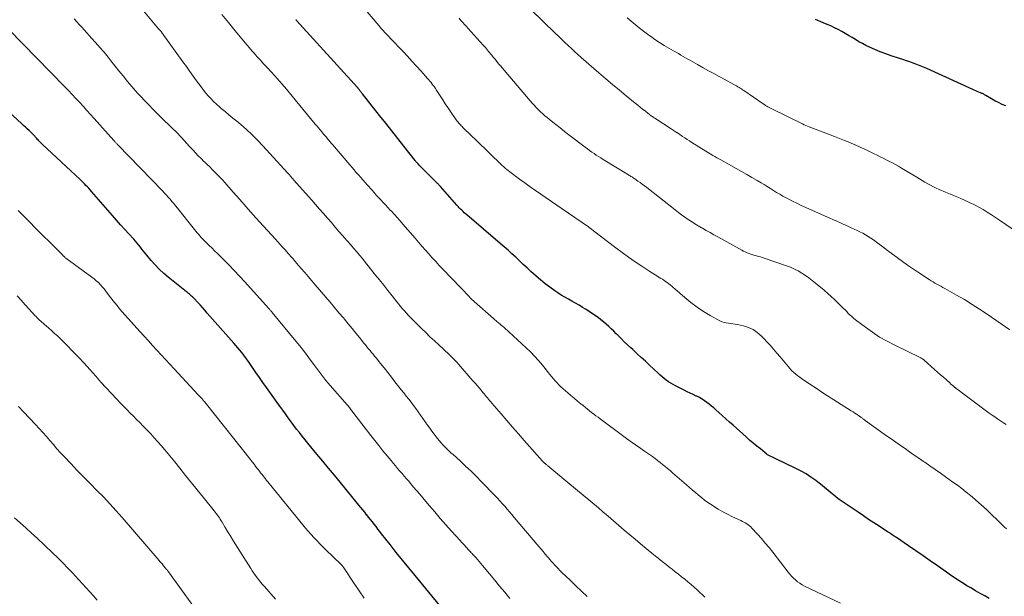
# Model space of a CAD drawing. Units: feet. Extents: x 2005000 to 2010000, y 510000 to 515000.
# Drawn here: x 2005536 to 2005744, y 510803 to 510925 of the extents above; entities that cross this region are included whole.
import ezdxf

# ---------------------------------------------------------------- set-up
doc = ezdxf.new("R2010")
doc.units = ezdxf.units.FT
doc.header["$LTSCALE"] = 100
doc.header["$MEASUREMENT"] = 0
doc.layers.add('CONTOUR INDEX', color=32, linetype='Continuous', lineweight=25)
doc.layers.add('CONTOUR INTERMEDIATE', color=40, linetype='Continuous', lineweight=15)

msp = doc.modelspace()

# ---------------------------------------------------------------- linework, layer by layer
at = {"layer": 'CONTOUR INDEX', "flags": 128}
for points, elevation in [([(2005740.34, 510802.96), (2005739.37, 510803.52), (2005738.4, 510804.07), (2005737.44, 510804.63), (2005736.47, 510805.2), (2005735.65, 510805.68), (2005735.1, 510806.01), (2005734.55, 510806.35), (2005734.01, 510806.69), (2005733.47, 510807.04), (2005732.94, 510807.4), (2005732.41, 510807.76), (2005731.88, 510808.13), (2005731.35, 510808.5), (2005729.41, 510809.87), (2005727.9, 510810.93), (2005726.4, 510811.98), (2005724.89, 510813.01), (2005723.37, 510814.05), (2005720.78, 510815.8), (2005720.55, 510815.96), (2005720.32, 510816.11), (2005720.1, 510816.27), (2005719.87, 510816.42), (2005719.64, 510816.57), (2005719.41, 510816.73), (2005719.18, 510816.88), (2005718.95, 510817.03), (2005717.18, 510818.18), (2005716.06, 510818.91), (2005714.95, 510819.64), (2005713.84, 510820.38), (2005712.74, 510821.13), (2005709.39, 510823.39), (2005708.76, 510823.84), (2005708.14, 510824.3), (2005707.53, 510824.79), (2005706.94, 510825.29), (2005706.35, 510825.8), (2005705.76, 510826.29), (2005705.16, 510826.78), (2005704.55, 510827.26), (2005703.82, 510827.82), (2005702.81, 510828.54), (2005701.78, 510829.21), (2005700.71, 510829.82), (2005699.61, 510830.38), (2005695.41, 510832.35), (2005695.12, 510832.49), (2005694.83, 510832.63), (2005694.54, 510832.78), (2005694.25, 510832.93), (2005693.97, 510833.09), (2005693.69, 510833.26), (2005693.42, 510833.44), (2005693.17, 510833.64), (2005692.15, 510834.46), (2005691.39, 510835.07), (2005690.64, 510835.7), (2005689.9, 510836.34), (2005689.17, 510836.98), (2005686.41, 510839.45), (2005685.65, 510840.13), (2005684.9, 510840.81), (2005684.15, 510841.49), (2005683.39, 510842.17), (2005682.81, 510842.7), (2005682.34, 510843.1), (2005681.87, 510843.5), (2005681.39, 510843.89), (2005680.9, 510844.27), (2005680.39, 510844.62), (2005679.88, 510844.95), (2005679.34, 510845.26), (2005678.79, 510845.54), (2005678.64, 510845.61), (2005678, 510845.91), (2005677.37, 510846.21), (2005676.74, 510846.52), (2005676.11, 510846.83), (2005674.28, 510847.73), (2005673.78, 510848), (2005673.29, 510848.28), (2005672.82, 510848.6), (2005672.36, 510848.94), (2005671.92, 510849.29), (2005671.48, 510849.66), (2005671.05, 510850.03), (2005670.63, 510850.42), (2005668.84, 510852.08), (2005667.95, 510852.91), (2005667.07, 510853.74), (2005666.17, 510854.56), (2005665.28, 510855.38), (2005664.92, 510855.72), (2005664.21, 510856.38), (2005663.51, 510857.04), (2005662.83, 510857.72), (2005662.14, 510858.4), (2005661.81, 510858.73), (2005661.3, 510859.25), (2005660.78, 510859.75), (2005660.25, 510860.25), (2005659.72, 510860.74), (2005659.17, 510861.22), (2005658.61, 510861.67), (2005658.03, 510862.1), (2005657.44, 510862.52), (2005655.48, 510863.81), (2005654.75, 510864.27), (2005654.01, 510864.72), (2005653.26, 510865.15), (2005652.5, 510865.56), (2005651.74, 510865.98), (2005650.99, 510866.41), (2005650.26, 510866.86), (2005649.53, 510867.33), (2005648.88, 510867.77), (2005647.85, 510868.49), (2005646.85, 510869.24), (2005645.88, 510870.03), (2005644.93, 510870.86), (2005643.86, 510871.84), (2005643.06, 510872.58), (2005642.26, 510873.32), (2005641.46, 510874.06), (2005640.67, 510874.81), (2005639.87, 510875.56), (2005639.07, 510876.29), (2005638.25, 510877.01), (2005637.42, 510877.73), (2005630.39, 510883.72), (2005630.11, 510883.96), (2005629.84, 510884.2), (2005629.57, 510884.45), (2005629.3, 510884.7), (2005629.04, 510884.95), (2005628.78, 510885.21), (2005628.53, 510885.48), (2005628.29, 510885.75), (2005624.81, 510889.7), (2005624.74, 510889.78), (2005624.67, 510889.86), (2005624.6, 510889.93), (2005624.53, 510890.01), (2005624.45, 510890.09), (2005624.38, 510890.16), (2005624.31, 510890.24), (2005624.23, 510890.31), (2005624.16, 510890.38), (2005624.05, 510890.48), (2005623.95, 510890.59), (2005623.84, 510890.7), (2005623.73, 510890.8), (2005621.24, 510893.29), (2005621.03, 510893.51), (2005620.82, 510893.72), (2005620.61, 510893.94), (2005620.4, 510894.15), (2005620.17, 510894.39), (2005620.08, 510894.49), (2005619.99, 510894.59), (2005619.9, 510894.69), (2005619.81, 510894.79), (2005619.72, 510894.89), (2005619.64, 510894.99), (2005619.55, 510895.09), (2005619.47, 510895.2), (2005617.1, 510898.21), (2005615.83, 510899.83), (2005614.56, 510901.44), (2005613.29, 510903.05), (2005612.01, 510904.66), (2005608.41, 510909.23), (2005608.3, 510909.38), (2005608.18, 510909.52), (2005608.07, 510909.67), (2005607.95, 510909.81), (2005607.85, 510909.95), (2005607.79, 510910.03), (2005607.72, 510910.1), (2005607.66, 510910.18), (2005607.6, 510910.26), (2005607.53, 510910.34), (2005607.47, 510910.41), (2005607.4, 510910.49), (2005607.33, 510910.56), (2005594.54, 510924.66), (2005594.45, 510924.76), (2005594.35, 510924.87)], 900), ([(2005743.79, 510906.66), (2005743.02, 510907), (2005742.26, 510907.36), (2005741.52, 510907.76), (2005740.78, 510908.18), (2005739.6, 510908.89), (2005739.47, 510908.97), (2005739.34, 510909.04), (2005739.2, 510909.12), (2005739.07, 510909.19), (2005738.93, 510909.26), (2005738.8, 510909.32), (2005738.66, 510909.39), (2005738.51, 510909.45), (2005738.15, 510909.6), (2005737.82, 510909.73), (2005737.5, 510909.87), (2005737.17, 510910.01), (2005736.85, 510910.16), (2005727.18, 510914.53), (2005726.48, 510914.84), (2005725.77, 510915.14), (2005725.06, 510915.41), (2005724.34, 510915.68), (2005723.61, 510915.93), (2005722.89, 510916.18), (2005722.16, 510916.42), (2005721.43, 510916.66), (2005719.72, 510917.2), (2005718.55, 510917.61), (2005717.39, 510918.05), (2005716.25, 510918.54), (2005715.12, 510919.06), (2005714.39, 510919.41), (2005713.64, 510919.79), (2005712.9, 510920.19), (2005712.18, 510920.62), (2005711.46, 510921.06), (2005710.74, 510921.5), (2005710.02, 510921.93), (2005709.29, 510922.34), (2005708.54, 510922.74), (2005708.52, 510922.75), (2005707.75, 510923.13), (2005706.97, 510923.5), (2005706.19, 510923.84), (2005705.4, 510924.17), (2005703.74, 510924.84)], 920), ([(2005624.59, 510801.59), (2005619.46, 510807.83), (2005618.14, 510809.44), (2005616.83, 510811.06), (2005615.53, 510812.69), (2005614.23, 510814.33), (2005612.44, 510816.6), (2005612.05, 510817.11), (2005611.66, 510817.61), (2005611.27, 510818.11), (2005610.87, 510818.61), (2005610.48, 510819.11), (2005610.09, 510819.61), (2005609.69, 510820.11), (2005609.3, 510820.61), (2005609.28, 510820.63), (2005608.88, 510821.13), (2005608.47, 510821.63), (2005608.06, 510822.14), (2005607.65, 510822.64), (2005603.75, 510827.41), (2005602.52, 510828.92), (2005601.28, 510830.41), (2005600.04, 510831.91), (2005598.8, 510833.4), (2005597.54, 510834.91), (2005596.93, 510835.65), (2005596.32, 510836.4), (2005595.72, 510837.15), (2005595.13, 510837.9), (2005594.54, 510838.66), (2005593.96, 510839.42), (2005593.38, 510840.19), (2005592.82, 510840.97), (2005592.78, 510841.02), (2005592.2, 510841.83), (2005591.62, 510842.63), (2005591.04, 510843.44), (2005590.47, 510844.24), (2005588.2, 510847.41), (2005587.46, 510848.46), (2005586.72, 510849.5), (2005585.99, 510850.55), (2005585.26, 510851.61), (2005584.55, 510852.64), (2005584.17, 510853.18), (2005583.79, 510853.71), (2005583.4, 510854.23), (2005583, 510854.75), (2005582.59, 510855.26), (2005582.18, 510855.76), (2005581.76, 510856.26), (2005581.33, 510856.76), (2005575.74, 510863.07), (2005575.24, 510863.65), (2005574.73, 510864.22), (2005574.21, 510864.78), (2005573.7, 510865.35), (2005573.04, 510866.06), (2005572.85, 510866.26), (2005572.65, 510866.46), (2005572.44, 510866.65), (2005572.23, 510866.84), (2005572.01, 510867.02), (2005571.79, 510867.2), (2005571.57, 510867.38), (2005571.35, 510867.56), (2005567.53, 510870.61), (2005566.56, 510871.43), (2005565.63, 510872.29), (2005564.76, 510873.21), (2005563.92, 510874.16), (2005562.99, 510875.28), (2005562.65, 510875.7), (2005562.31, 510876.12), (2005561.98, 510876.54), (2005561.65, 510876.97), (2005561.32, 510877.39), (2005560.97, 510877.81), (2005560.62, 510878.21), (2005560.26, 510878.61), (2005559.24, 510879.73), (2005558.36, 510880.69), (2005557.5, 510881.65), (2005556.64, 510882.62), (2005555.78, 510883.59), (2005551.35, 510888.69), (2005551.07, 510889.01), (2005550.79, 510889.33), (2005550.5, 510889.64), (2005550.2, 510889.95), (2005549.91, 510890.26), (2005549.61, 510890.57), (2005549.3, 510890.86), (2005548.99, 510891.16), (2005541.05, 510898.55), (2005540.86, 510898.73), (2005540.67, 510898.92), (2005540.49, 510899.11), (2005540.31, 510899.31), (2005540.13, 510899.5), (2005539.96, 510899.7), (2005539.78, 510899.9), (2005539.6, 510900.1), (2005539.5, 510900.21), (2005539.27, 510900.46), (2005539.03, 510900.71), (2005538.79, 510900.95), (2005538.54, 510901.19), (2005538.24, 510901.47), (2005537.84, 510901.84), (2005537.44, 510902.21), (2005537.04, 510902.58), (2005536.64, 510902.95), (2005526.98, 510911.78)], 880)]:
    msp.add_lwpolyline(points, dxfattribs=dict(at, elevation=elevation))
at = {"layer": 'CONTOUR INTERMEDIATE', "flags": 128}
for points, elevation in [([(2005744.64, 510859.54), (2005739.89, 510862.82), (2005738.31, 510863.87), (2005736.72, 510864.9), (2005735.09, 510865.89), (2005733.45, 510866.84), (2005730.96, 510868.25), (2005730.55, 510868.48), (2005730.14, 510868.7), (2005729.73, 510868.93), (2005729.32, 510869.15), (2005728.91, 510869.37), (2005728.5, 510869.61), (2005728.1, 510869.85), (2005727.71, 510870.1), (2005725.24, 510871.72), (2005724.16, 510872.44), (2005723.1, 510873.17), (2005722.05, 510873.93), (2005721.01, 510874.7), (2005720.96, 510874.74), (2005719.95, 510875.5), (2005718.94, 510876.25), (2005717.92, 510877), (2005716.9, 510877.75), (2005715.94, 510878.45), (2005715.39, 510878.83), (2005714.84, 510879.2), (2005714.27, 510879.54), (2005713.69, 510879.87), (2005713.1, 510880.18), (2005712.5, 510880.48), (2005711.9, 510880.76), (2005711.3, 510881.04), (2005710.12, 510881.56), (2005709.72, 510881.74), (2005709.32, 510881.92), (2005708.91, 510882.1), (2005708.51, 510882.28), (2005708.1, 510882.46), (2005707.7, 510882.64), (2005707.29, 510882.82), (2005706.89, 510883), (2005701.7, 510885.32), (2005700.77, 510885.74), (2005699.84, 510886.18), (2005698.93, 510886.64), (2005698.02, 510887.11), (2005697.57, 510887.35), (2005696.9, 510887.71), (2005696.23, 510888.09), (2005695.57, 510888.48), (2005694.92, 510888.89), (2005694.27, 510889.3), (2005693.62, 510889.7), (2005692.97, 510890.1), (2005692.31, 510890.49), (2005691.46, 510890.99), (2005690.38, 510891.63), (2005689.29, 510892.26), (2005688.19, 510892.87), (2005687.09, 510893.49), (2005683.8, 510895.3), (2005683.38, 510895.53), (2005682.96, 510895.77), (2005682.55, 510896.02), (2005682.13, 510896.27), (2005677.74, 510898.99), (2005677.24, 510899.3), (2005676.75, 510899.62), (2005676.27, 510899.94), (2005675.78, 510900.26), (2005674.94, 510900.84), (2005674.88, 510900.88), (2005674.82, 510900.92), (2005674.76, 510900.96), (2005674.7, 510901), (2005674.64, 510901.03), (2005674.58, 510901.07), (2005674.52, 510901.11), (2005674.46, 510901.15), (2005674.19, 510901.32), (2005673.99, 510901.44), (2005673.8, 510901.57), (2005673.6, 510901.7), (2005673.41, 510901.82), (2005669.97, 510904.07), (2005669.79, 510904.19), (2005669.61, 510904.31), (2005669.44, 510904.43), (2005669.26, 510904.55), (2005669.09, 510904.68), (2005668.91, 510904.8), (2005668.74, 510904.93), (2005668.57, 510905.06), (2005667.88, 510905.61), (2005667.36, 510906.01), (2005666.85, 510906.42), (2005666.34, 510906.83), (2005665.83, 510907.24), (2005663.93, 510908.78), (2005662.48, 510909.98), (2005661.03, 510911.18), (2005659.6, 510912.4), (2005658.18, 510913.63), (2005654.47, 510916.86), (2005653.76, 510917.48), (2005653.06, 510918.11), (2005652.37, 510918.75), (2005651.68, 510919.4), (2005651, 510920.05), (2005650.32, 510920.7), (2005649.65, 510921.36), (2005648.97, 510922.01), (2005638.95, 510931.78)], 912), ([(2005743.98, 510817.66), (2005743.46, 510818.09), (2005742.97, 510818.54), (2005739.87, 510821.56), (2005739.02, 510822.36), (2005738.16, 510823.15), (2005737.28, 510823.92), (2005736.39, 510824.67), (2005735.48, 510825.4), (2005734.56, 510826.11), (2005733.62, 510826.81), (2005732.68, 510827.49), (2005731.14, 510828.58), (2005730.05, 510829.35), (2005728.96, 510830.12), (2005727.86, 510830.89), (2005726.76, 510831.66), (2005726.51, 510831.83), (2005725.54, 510832.51), (2005724.56, 510833.18), (2005723.58, 510833.85), (2005722.61, 510834.53), (2005721.63, 510835.2), (2005720.66, 510835.87), (2005719.69, 510836.56), (2005718.72, 510837.24), (2005714.2, 510840.48), (2005714.09, 510840.56), (2005713.97, 510840.64), (2005713.86, 510840.73), (2005713.74, 510840.82), (2005713.63, 510840.91), (2005713.51, 510840.99), (2005713.4, 510841.08), (2005713.28, 510841.16), (2005712.78, 510841.52), (2005712.41, 510841.78), (2005712.04, 510842.03), (2005711.66, 510842.28), (2005711.28, 510842.52), (2005705.55, 510846.16), (2005704.61, 510846.76), (2005703.68, 510847.37), (2005702.76, 510847.98), (2005701.84, 510848.59), (2005700.9, 510849.23), (2005700.46, 510849.54), (2005700.03, 510849.87), (2005699.61, 510850.21), (2005699.2, 510850.57), (2005698.8, 510850.94), (2005698.42, 510851.33), (2005698.06, 510851.73), (2005697.71, 510852.15), (2005697.04, 510852.99), (2005696.35, 510853.83), (2005695.65, 510854.66), (2005694.93, 510855.48), (2005694.2, 510856.28), (2005692.33, 510858.26), (2005691.51, 510858.99), (2005690.62, 510859.61), (2005689.64, 510860.05), (2005688.59, 510860.39), (2005687.33, 510860.66), (2005686.86, 510860.75), (2005686.39, 510860.83), (2005685.91, 510860.89), (2005685.44, 510860.93), (2005684.97, 510860.99), (2005684.51, 510861.09), (2005684.07, 510861.25), (2005683.64, 510861.45), (2005681.6, 510862.59), (2005680.19, 510863.43), (2005678.82, 510864.33), (2005677.51, 510865.31), (2005676.24, 510866.36), (2005674.14, 510868.2), (2005673.83, 510868.47), (2005673.52, 510868.74), (2005673.2, 510868.99), (2005672.88, 510869.25), (2005672.55, 510869.49), (2005672.22, 510869.73), (2005671.88, 510869.95), (2005671.53, 510870.17), (2005671.1, 510870.44), (2005670.54, 510870.78), (2005669.98, 510871.13), (2005669.42, 510871.49), (2005668.87, 510871.85), (2005667.18, 510872.95), (2005665.79, 510873.88), (2005664.42, 510874.82), (2005663.07, 510875.8), (2005661.73, 510876.8), (2005657.01, 510880.4), (2005656.89, 510880.49), (2005656.77, 510880.58), (2005656.65, 510880.68), (2005656.53, 510880.77), (2005656.4, 510880.87), (2005656.34, 510880.91), (2005656.29, 510880.96), (2005656.23, 510881), (2005656.17, 510881.04), (2005656.12, 510881.08), (2005656.06, 510881.12), (2005656, 510881.16), (2005655.95, 510881.2), (2005650.45, 510884.99), (2005649.33, 510885.77), (2005648.2, 510886.54), (2005647.07, 510887.32), (2005645.94, 510888.09), (2005644.82, 510888.87), (2005643.7, 510889.66), (2005642.59, 510890.46), (2005641.48, 510891.27), (2005639.41, 510892.8), (2005639.08, 510893.05), (2005638.76, 510893.31), (2005638.45, 510893.57), (2005638.14, 510893.85), (2005637.84, 510894.13), (2005637.54, 510894.41), (2005637.24, 510894.69), (2005636.95, 510894.98), (2005635.86, 510896.05), (2005635.02, 510896.88), (2005634.18, 510897.7), (2005633.34, 510898.51), (2005632.49, 510899.32), (2005629.72, 510901.95), (2005629.54, 510902.13), (2005629.36, 510902.31), (2005629.18, 510902.49), (2005629.01, 510902.68), (2005628.84, 510902.87), (2005628.68, 510903.07), (2005628.52, 510903.27), (2005628.37, 510903.48), (2005627.52, 510904.68), (2005626.96, 510905.49), (2005626.39, 510906.31), (2005625.84, 510907.13), (2005625.3, 510907.96), (2005623.95, 510910.03), (2005623.74, 510910.34), (2005623.53, 510910.66), (2005623.3, 510910.96), (2005623.08, 510911.27), (2005622.84, 510911.57), (2005622.61, 510911.86), (2005622.36, 510912.15), (2005622.11, 510912.44), (2005620.73, 510913.99), (2005619.77, 510915.05), (2005618.82, 510916.1), (2005617.85, 510917.15), (2005616.87, 510918.18), (2005614.33, 510920.86), (2005614.01, 510921.2), (2005613.69, 510921.54), (2005613.38, 510921.88), (2005613.06, 510922.22), (2005612.75, 510922.56), (2005612.44, 510922.91), (2005612.14, 510923.26), (2005611.83, 510923.61), (2005607.02, 510929.35)], 904), ([(2005680.49, 510803.28), (2005678.84, 510804.81), (2005678.21, 510805.38), (2005677.57, 510805.94), (2005676.92, 510806.49), (2005676.26, 510807.03), (2005675.59, 510807.56), (2005674.92, 510808.09), (2005674.25, 510808.62), (2005673.58, 510809.14), (2005673.19, 510809.44), (2005672.33, 510810.12), (2005671.47, 510810.8), (2005670.61, 510811.49), (2005669.76, 510812.18), (2005668.1, 510813.54), (2005666.94, 510814.49), (2005665.79, 510815.44), (2005664.65, 510816.41), (2005663.52, 510817.38), (2005662.39, 510818.35), (2005661.25, 510819.33), (2005660.12, 510820.3), (2005658.98, 510821.26), (2005658.06, 510822.04), (2005656.46, 510823.4), (2005654.86, 510824.75), (2005653.25, 510826.09), (2005651.63, 510827.43), (2005647.41, 510830.92), (2005647.29, 510831.01), (2005647.18, 510831.11), (2005647.06, 510831.2), (2005646.94, 510831.3), (2005646.86, 510831.37), (2005646.79, 510831.43), (2005646.72, 510831.49), (2005646.65, 510831.55), (2005646.58, 510831.61), (2005646.51, 510831.67), (2005646.45, 510831.74), (2005646.38, 510831.81), (2005646.32, 510831.87), (2005642.46, 510836.23), (2005641.23, 510837.62), (2005640.01, 510839.02), (2005638.79, 510840.42), (2005637.58, 510841.83), (2005635.65, 510844.09), (2005635.41, 510844.37), (2005635.17, 510844.66), (2005634.94, 510844.94), (2005634.7, 510845.22), (2005634.46, 510845.5), (2005634.23, 510845.79), (2005633.99, 510846.07), (2005633.76, 510846.36), (2005633.38, 510846.81), (2005632.96, 510847.32), (2005632.53, 510847.83), (2005632.1, 510848.33), (2005631.66, 510848.83), (2005628.64, 510852.28), (2005628.27, 510852.7), (2005627.89, 510853.11), (2005627.5, 510853.51), (2005627.1, 510853.9), (2005626.7, 510854.29), (2005626.3, 510854.68), (2005625.89, 510855.06), (2005625.48, 510855.44), (2005624.45, 510856.38), (2005623.53, 510857.23), (2005622.61, 510858.09), (2005621.71, 510858.97), (2005620.81, 510859.85), (2005618.94, 510861.7), (2005618.5, 510862.14), (2005618.07, 510862.59), (2005617.65, 510863.04), (2005617.24, 510863.51), (2005616.83, 510863.98), (2005616.43, 510864.45), (2005616.04, 510864.93), (2005615.65, 510865.42), (2005614.64, 510866.68), (2005613.76, 510867.8), (2005612.87, 510868.92), (2005611.98, 510870.03), (2005611.09, 510871.15), (2005609.61, 510873.01), (2005609, 510873.77), (2005608.39, 510874.52), (2005607.76, 510875.27), (2005607.13, 510876.01), (2005606.49, 510876.75), (2005605.86, 510877.49), (2005605.22, 510878.22), (2005604.58, 510878.96), (2005604.25, 510879.33), (2005603.45, 510880.25), (2005602.65, 510881.17), (2005601.85, 510882.1), (2005601.05, 510883.02), (2005601.02, 510883.06), (2005600.2, 510884.01), (2005599.38, 510884.95), (2005598.55, 510885.89), (2005597.73, 510886.82), (2005593.9, 510891.14), (2005593.8, 510891.26), (2005593.69, 510891.37), (2005593.59, 510891.49), (2005593.49, 510891.61), (2005593.39, 510891.73), (2005593.29, 510891.84), (2005593.19, 510891.96), (2005593.09, 510892.08), (2005593.08, 510892.1), (2005592.97, 510892.22), (2005592.86, 510892.35), (2005592.75, 510892.47), (2005592.64, 510892.6), (2005587.42, 510898.3), (2005586.31, 510899.46), (2005585.17, 510900.59), (2005583.99, 510901.68), (2005582.77, 510902.73), (2005581.94, 510903.43), (2005581.12, 510904.11), (2005580.3, 510904.79), (2005579.49, 510905.47), (2005578.67, 510906.16), (2005578.29, 510906.47), (2005577.68, 510907.01), (2005577.08, 510907.57), (2005576.52, 510908.15), (2005575.97, 510908.76), (2005575.45, 510909.39), (2005574.93, 510910.02), (2005574.44, 510910.67), (2005573.95, 510911.33), (2005573.48, 510911.98), (2005572.76, 510912.97), (2005572.04, 510913.95), (2005571.33, 510914.94), (2005570.62, 510915.93), (2005566.46, 510921.71), (2005566.35, 510921.86), (2005566.23, 510922.02), (2005566.11, 510922.18), (2005566, 510922.33), (2005565.87, 510922.48), (2005565.75, 510922.63), (2005565.63, 510922.78), (2005565.5, 510922.93), (2005562.34, 510926.71)], 892), ([(2005655.72, 510803.42), (2005654.52, 510804.55), (2005653.33, 510805.68), (2005652.14, 510806.81), (2005650.3, 510808.55), (2005649.93, 510808.91), (2005649.57, 510809.27), (2005649.22, 510809.64), (2005648.87, 510810.01), (2005648.53, 510810.39), (2005648.2, 510810.77), (2005647.86, 510811.16), (2005647.53, 510811.55), (2005647.31, 510811.82), (2005646.87, 510812.34), (2005646.43, 510812.87), (2005645.99, 510813.39), (2005645.54, 510813.92), (2005640.34, 510820.06), (2005639.84, 510820.65), (2005639.34, 510821.23), (2005638.84, 510821.81), (2005638.34, 510822.39), (2005637.84, 510822.96), (2005637.32, 510823.53), (2005636.8, 510824.09), (2005636.28, 510824.65), (2005633.49, 510827.54), (2005632.38, 510828.67), (2005631.25, 510829.79), (2005630.1, 510830.87), (2005628.94, 510831.95), (2005627.47, 510833.28), (2005627.03, 510833.68), (2005626.6, 510834.08), (2005626.17, 510834.5), (2005625.75, 510834.91), (2005625.34, 510835.34), (2005624.94, 510835.78), (2005624.55, 510836.23), (2005624.18, 510836.69), (2005623.95, 510836.99), (2005623.48, 510837.61), (2005623.01, 510838.24), (2005622.55, 510838.87), (2005622.09, 510839.5), (2005620.12, 510842.27), (2005619.63, 510842.95), (2005619.14, 510843.62), (2005618.64, 510844.29), (2005618.13, 510844.95), (2005617.61, 510845.6), (2005617.1, 510846.26), (2005616.58, 510846.91), (2005616.06, 510847.57), (2005615.24, 510848.61), (2005614.48, 510849.57), (2005613.71, 510850.54), (2005612.94, 510851.51), (2005612.17, 510852.47), (2005611.27, 510853.61), (2005610.95, 510854.01), (2005610.63, 510854.4), (2005610.31, 510854.79), (2005609.99, 510855.18), (2005609.67, 510855.57), (2005609.35, 510855.96), (2005609.03, 510856.35), (2005608.71, 510856.74), (2005607.77, 510857.89), (2005606.99, 510858.86), (2005606.2, 510859.83), (2005605.41, 510860.79), (2005604.62, 510861.75), (2005604.38, 510862.04), (2005603.46, 510863.14), (2005602.54, 510864.24), (2005601.62, 510865.34), (2005600.69, 510866.43), (2005598.48, 510869), (2005597.74, 510869.86), (2005597, 510870.73), (2005596.26, 510871.59), (2005595.51, 510872.45), (2005594.54, 510873.59), (2005594.28, 510873.88), (2005594.03, 510874.18), (2005593.78, 510874.47), (2005593.52, 510874.76), (2005593.27, 510875.06), (2005593.01, 510875.35), (2005592.76, 510875.64), (2005592.5, 510875.93), (2005592.05, 510876.43), (2005591.56, 510876.97), (2005591.08, 510877.51), (2005590.59, 510878.05), (2005590.1, 510878.59), (2005586.74, 510882.3), (2005585.34, 510883.85), (2005583.95, 510885.41), (2005582.56, 510886.96), (2005581.17, 510888.53), (2005579.42, 510890.52), (2005578.91, 510891.08), (2005578.39, 510891.64), (2005577.87, 510892.2), (2005577.34, 510892.74), (2005576.8, 510893.28), (2005576.26, 510893.82), (2005575.71, 510894.35), (2005575.16, 510894.87), (2005575.04, 510894.98), (2005574.43, 510895.57), (2005573.83, 510896.16), (2005573.25, 510896.77), (2005572.68, 510897.4), (2005571.88, 510898.29), (2005571.6, 510898.61), (2005571.32, 510898.92), (2005571.04, 510899.24), (2005570.76, 510899.55), (2005570.47, 510899.86), (2005570.19, 510900.17), (2005569.89, 510900.47), (2005569.6, 510900.77), (2005566.32, 510903.96), (2005565.34, 510904.93), (2005564.36, 510905.91), (2005563.4, 510906.9), (2005562.45, 510907.9), (2005561.88, 510908.5), (2005561.22, 510909.21), (2005560.57, 510909.93), (2005559.94, 510910.66), (2005559.31, 510911.4), (2005558.69, 510912.15), (2005558.08, 510912.91), (2005557.47, 510913.66), (2005556.86, 510914.42), (2005555.74, 510915.83), (2005554.87, 510916.9), (2005554, 510917.96), (2005553.1, 510919), (2005552.19, 510920.03), (2005551.4, 510920.92), (2005550.88, 510921.5), (2005550.36, 510922.08), (2005549.84, 510922.66), (2005549.31, 510923.23), (2005548.79, 510923.81), (2005548.26, 510924.39), (2005547.75, 510924.97)], 888), ([(2005709.01, 510802), (2005701.44, 510805.61), (2005700.94, 510805.88), (2005700.45, 510806.18), (2005699.99, 510806.51), (2005699.55, 510806.88), (2005699.14, 510807.27), (2005698.73, 510807.69), (2005698.36, 510808.12), (2005697.99, 510808.56), (2005694.76, 510812.74), (2005693.99, 510813.71), (2005693.2, 510814.66), (2005692.39, 510815.6), (2005691.57, 510816.51), (2005690.37, 510817.81), (2005690.13, 510818.06), (2005689.86, 510818.29), (2005689.59, 510818.51), (2005689.29, 510818.7), (2005688.99, 510818.88), (2005688.68, 510819.06), (2005688.37, 510819.22), (2005688.05, 510819.37), (2005686.27, 510820.2), (2005685.25, 510820.71), (2005684.25, 510821.24), (2005683.27, 510821.81), (2005682.3, 510822.42), (2005681.78, 510822.76), (2005681.1, 510823.22), (2005680.43, 510823.71), (2005679.78, 510824.21), (2005679.14, 510824.74), (2005678.51, 510825.28), (2005677.88, 510825.81), (2005677.25, 510826.35), (2005676.63, 510826.89), (2005673.66, 510829.46), (2005673.15, 510829.9), (2005672.63, 510830.33), (2005672.11, 510830.77), (2005671.59, 510831.2), (2005671.06, 510831.62), (2005670.52, 510832.03), (2005669.98, 510832.44), (2005669.43, 510832.84), (2005667.8, 510833.99), (2005667.26, 510834.38), (2005666.71, 510834.76), (2005666.15, 510835.14), (2005665.6, 510835.52), (2005665.05, 510835.9), (2005664.5, 510836.28), (2005663.96, 510836.67), (2005663.42, 510837.07), (2005658.43, 510840.79), (2005657.98, 510841.13), (2005657.53, 510841.47), (2005657.09, 510841.82), (2005656.64, 510842.17), (2005656.2, 510842.52), (2005655.76, 510842.87), (2005655.32, 510843.22), (2005654.88, 510843.58), (2005654.36, 510843.99), (2005653.66, 510844.55), (2005652.97, 510845.12), (2005652.29, 510845.7), (2005651.62, 510846.29), (2005650.18, 510847.56), (2005649.76, 510847.95), (2005649.35, 510848.36), (2005648.96, 510848.79), (2005648.59, 510849.23), (2005648.22, 510849.68), (2005647.86, 510850.13), (2005647.49, 510850.58), (2005647.13, 510851.03), (2005646.28, 510852.09), (2005645.48, 510853.05), (2005644.64, 510853.99), (2005643.76, 510854.88), (2005642.86, 510855.75), (2005638.29, 510859.94), (2005638.08, 510860.14), (2005637.85, 510860.33), (2005637.63, 510860.52), (2005637.4, 510860.71), (2005637.29, 510860.81), (2005637.12, 510860.95), (2005636.95, 510861.08), (2005636.78, 510861.22), (2005636.61, 510861.36), (2005636.45, 510861.5), (2005636.28, 510861.65), (2005636.12, 510861.79), (2005635.95, 510861.93), (2005631.96, 510865.44), (2005631.83, 510865.56), (2005631.69, 510865.69), (2005631.55, 510865.81), (2005631.42, 510865.94), (2005631.29, 510866.06), (2005631.15, 510866.19), (2005631.02, 510866.32), (2005630.9, 510866.45), (2005625.31, 510872.3), (2005624.56, 510873.09), (2005623.82, 510873.89), (2005623.09, 510874.7), (2005622.36, 510875.52), (2005621.65, 510876.34), (2005620.93, 510877.16), (2005620.22, 510877.98), (2005619.5, 510878.81), (2005616.9, 510881.81), (2005616.31, 510882.49), (2005615.71, 510883.16), (2005615.11, 510883.83), (2005614.5, 510884.5), (2005614.26, 510884.76), (2005613.77, 510885.29), (2005613.28, 510885.82), (2005612.79, 510886.34), (2005612.3, 510886.87), (2005611.81, 510887.4), (2005611.32, 510887.92), (2005610.84, 510888.45), (2005610.36, 510888.99), (2005609.41, 510890.04), (2005608.95, 510890.57), (2005608.48, 510891.09), (2005608.03, 510891.61), (2005607.57, 510892.14), (2005607.11, 510892.67), (2005606.66, 510893.2), (2005606.21, 510893.73), (2005605.75, 510894.26), (2005602.11, 510898.52), (2005601.84, 510898.83), (2005601.58, 510899.14), (2005601.32, 510899.44), (2005601.06, 510899.75), (2005600.8, 510900.06), (2005600.54, 510900.37), (2005600.28, 510900.68), (2005600.02, 510900.99), (2005599.85, 510901.2), (2005599.51, 510901.62), (2005599.17, 510902.03), (2005598.83, 510902.45), (2005598.48, 510902.86), (2005594.26, 510907.98), (2005593.34, 510909.09), (2005592.41, 510910.19), (2005591.47, 510911.27), (2005590.52, 510912.35), (2005589.25, 510913.78), (2005588.92, 510914.14), (2005588.6, 510914.5), (2005588.26, 510914.85), (2005587.93, 510915.2), (2005587.6, 510915.56), (2005587.26, 510915.91), (2005586.93, 510916.27), (2005586.61, 510916.62), (2005586.58, 510916.65), (2005586.24, 510917.02), (2005585.91, 510917.4), (2005585.58, 510917.78), (2005585.25, 510918.16), (2005583.03, 510920.8), (2005581.6, 510922.51), (2005580.18, 510924.23), (2005578.77, 510925.95)], 896), ([(2005743.9, 510839.59), (2005743.3, 510839.99), (2005742.7, 510840.39), (2005742.1, 510840.79), (2005741.51, 510841.19), (2005740.92, 510841.6), (2005740.33, 510842.02), (2005739.75, 510842.44), (2005734.39, 510846.43), (2005734.07, 510846.67), (2005733.77, 510846.91), (2005733.46, 510847.15), (2005733.16, 510847.39), (2005733.11, 510847.42), (2005732.83, 510847.65), (2005732.56, 510847.88), (2005732.28, 510848.12), (2005732.01, 510848.36), (2005731.31, 510848.99), (2005730.69, 510849.55), (2005730.07, 510850.1), (2005729.45, 510850.66), (2005728.83, 510851.22), (2005726.66, 510853.15), (2005726.56, 510853.23), (2005726.46, 510853.31), (2005726.36, 510853.38), (2005726.25, 510853.45), (2005726.14, 510853.52), (2005726.03, 510853.58), (2005725.92, 510853.64), (2005725.81, 510853.69), (2005720.45, 510856.28), (2005718.84, 510857.12), (2005717.26, 510858.02), (2005715.75, 510859.02), (2005714.27, 510860.07), (2005712.17, 510861.67), (2005711.78, 510861.99), (2005711.39, 510862.31), (2005711.03, 510862.66), (2005710.67, 510863.01), (2005710.33, 510863.38), (2005709.98, 510863.74), (2005709.62, 510864.1), (2005709.26, 510864.45), (2005708.55, 510865.16), (2005707.83, 510865.85), (2005707.09, 510866.54), (2005706.34, 510867.2), (2005705.58, 510867.86), (2005703.79, 510869.35), (2005703.09, 510869.92), (2005702.37, 510870.46), (2005701.64, 510870.98), (2005700.89, 510871.47), (2005700.11, 510871.93), (2005699.32, 510872.34), (2005698.5, 510872.7), (2005697.66, 510873.02), (2005692.97, 510874.63), (2005692.57, 510874.76), (2005692.17, 510874.89), (2005691.77, 510875), (2005691.37, 510875.1), (2005690.96, 510875.2), (2005690.56, 510875.32), (2005690.17, 510875.46), (2005689.78, 510875.6), (2005689.37, 510875.77), (2005688.99, 510875.95), (2005688.61, 510876.13), (2005688.23, 510876.33), (2005683.2, 510879.1), (2005682.38, 510879.55), (2005681.57, 510880), (2005680.76, 510880.45), (2005679.95, 510880.91), (2005679.8, 510880.99), (2005679.08, 510881.42), (2005678.36, 510881.86), (2005677.65, 510882.31), (2005676.95, 510882.78), (2005676.26, 510883.27), (2005675.58, 510883.76), (2005674.91, 510884.26), (2005674.24, 510884.78), (2005668.23, 510889.47), (2005667.77, 510889.83), (2005667.3, 510890.18), (2005666.83, 510890.52), (2005666.36, 510890.86), (2005665.74, 510891.3), (2005665.58, 510891.42), (2005665.41, 510891.53), (2005665.24, 510891.64), (2005665.07, 510891.75), (2005664.9, 510891.85), (2005664.73, 510891.96), (2005664.56, 510892.06), (2005664.39, 510892.17), (2005659.04, 510895.41), (2005658.56, 510895.71), (2005658.08, 510896.01), (2005657.61, 510896.32), (2005657.14, 510896.64), (2005656.67, 510896.97), (2005656.21, 510897.29), (2005655.75, 510897.63), (2005655.3, 510897.97), (2005651.86, 510900.59), (2005650.92, 510901.31), (2005649.99, 510902.03), (2005649.07, 510902.77), (2005648.15, 510903.51), (2005647.31, 510904.2), (2005646.82, 510904.61), (2005646.34, 510905.02), (2005645.87, 510905.46), (2005645.42, 510905.9), (2005644.97, 510906.35), (2005644.53, 510906.81), (2005644.11, 510907.28), (2005643.69, 510907.76), (2005637.45, 510915.09), (2005637.06, 510915.55), (2005636.68, 510916.02), (2005636.3, 510916.48), (2005635.92, 510916.95), (2005635.6, 510917.36), (2005635.38, 510917.63), (2005635.17, 510917.9), (2005634.95, 510918.16), (2005634.73, 510918.43), (2005634.51, 510918.69), (2005634.29, 510918.95), (2005634.06, 510919.21), (2005633.83, 510919.47), (2005630.66, 510922.97), (2005630.28, 510923.39), (2005629.89, 510923.82), (2005629.51, 510924.25), (2005629.12, 510924.68), (2005628.74, 510925.11)], 908), ([(2005746.26, 510880.03), (2005742.51, 510882.64), (2005741.66, 510883.21), (2005740.81, 510883.77), (2005739.93, 510884.31), (2005739.06, 510884.84), (2005738.16, 510885.34), (2005737.26, 510885.82), (2005736.34, 510886.27), (2005735.41, 510886.7), (2005735.24, 510886.77), (2005734.21, 510887.22), (2005733.19, 510887.67), (2005732.16, 510888.11), (2005731.13, 510888.54), (2005729.8, 510889.1), (2005729.19, 510889.38), (2005728.58, 510889.67), (2005727.98, 510889.98), (2005727.39, 510890.3), (2005726.81, 510890.64), (2005726.23, 510890.98), (2005725.65, 510891.32), (2005725.07, 510891.67), (2005721.88, 510893.6), (2005721.25, 510893.97), (2005720.62, 510894.33), (2005719.98, 510894.67), (2005719.33, 510895), (2005718.67, 510895.32), (2005718.02, 510895.64), (2005717.37, 510895.97), (2005716.72, 510896.3), (2005716.08, 510896.62), (2005715.1, 510897.1), (2005714.12, 510897.57), (2005713.13, 510898.02), (2005712.13, 510898.45), (2005712.02, 510898.5), (2005710.96, 510898.95), (2005709.9, 510899.38), (2005708.84, 510899.81), (2005707.77, 510900.22), (2005702.42, 510902.26), (2005702.06, 510902.4), (2005701.72, 510902.55), (2005701.37, 510902.7), (2005701.03, 510902.87), (2005694.55, 510906.06), (2005694.28, 510906.2), (2005694.02, 510906.34), (2005693.76, 510906.49), (2005693.5, 510906.64), (2005693.26, 510906.79), (2005693.12, 510906.87), (2005692.99, 510906.95), (2005692.86, 510907.04), (2005692.73, 510907.13), (2005688.68, 510909.9), (2005688.43, 510910.07), (2005688.18, 510910.24), (2005687.92, 510910.41), (2005687.66, 510910.57), (2005687.4, 510910.72), (2005687.14, 510910.88), (2005686.87, 510911.03), (2005686.6, 510911.17), (2005684.57, 510912.27), (2005683.46, 510912.87), (2005682.34, 510913.48), (2005681.23, 510914.09), (2005680.13, 510914.71), (2005678.93, 510915.39), (2005678.43, 510915.67), (2005677.92, 510915.96), (2005677.42, 510916.25), (2005676.91, 510916.53), (2005676.41, 510916.82), (2005675.9, 510917.11), (2005675.4, 510917.39), (2005674.89, 510917.68), (2005673.89, 510918.24), (2005672.89, 510918.82), (2005671.91, 510919.42), (2005670.94, 510920.04), (2005669.97, 510920.68), (2005669.34, 510921.12), (2005668.43, 510921.76), (2005667.54, 510922.41), (2005666.67, 510923.1), (2005665.81, 510923.8), (2005664.96, 510924.51), (2005664.12, 510925.24)], 916), ([(2005639.42, 510803), (2005638.34, 510804.3), (2005637.26, 510805.6), (2005636.19, 510806.9), (2005635.11, 510808.2), (2005633.67, 510809.94), (2005633.32, 510810.37), (2005632.96, 510810.79), (2005632.59, 510811.21), (2005632.23, 510811.62), (2005631.83, 510812.06), (2005631.65, 510812.25), (2005631.48, 510812.44), (2005631.31, 510812.63), (2005631.13, 510812.82), (2005630.96, 510813.01), (2005630.78, 510813.19), (2005630.61, 510813.38), (2005630.44, 510813.57), (2005630.18, 510813.85), (2005629.87, 510814.18), (2005629.57, 510814.51), (2005629.27, 510814.84), (2005628.97, 510815.17), (2005627.16, 510817.16), (2005625.97, 510818.5), (2005624.78, 510819.84), (2005623.61, 510821.2), (2005622.45, 510822.56), (2005621.1, 510824.16), (2005620.46, 510824.92), (2005619.81, 510825.69), (2005619.16, 510826.45), (2005618.51, 510827.21), (2005618.14, 510827.65), (2005617.67, 510828.19), (2005617.21, 510828.73), (2005616.74, 510829.27), (2005616.27, 510829.81), (2005615.81, 510830.36), (2005615.34, 510830.9), (2005614.89, 510831.45), (2005614.43, 510832), (2005613.59, 510833.02), (2005612.72, 510834.09), (2005611.86, 510835.16), (2005611.01, 510836.24), (2005610.16, 510837.33), (2005606.39, 510842.2), (2005606.25, 510842.39), (2005606.1, 510842.57), (2005605.96, 510842.76), (2005605.82, 510842.95), (2005605.64, 510843.18), (2005605.59, 510843.25), (2005605.54, 510843.32), (2005605.49, 510843.39), (2005605.43, 510843.45), (2005605.38, 510843.52), (2005605.33, 510843.59), (2005605.27, 510843.65), (2005605.21, 510843.72), (2005601.61, 510847.81), (2005601.15, 510848.34), (2005600.7, 510848.88), (2005600.26, 510849.43), (2005599.83, 510849.99), (2005599.4, 510850.55), (2005598.98, 510851.12), (2005598.56, 510851.68), (2005598.14, 510852.25), (2005597.48, 510853.16), (2005596.73, 510854.17), (2005595.97, 510855.18), (2005595.19, 510856.17), (2005594.39, 510857.15), (2005589.39, 510863.22), (2005589.3, 510863.33), (2005589.21, 510863.44), (2005589.11, 510863.55), (2005589.02, 510863.66), (2005588.93, 510863.77), (2005588.83, 510863.88), (2005588.73, 510863.99), (2005588.64, 510864.1), (2005583.64, 510869.63), (2005582.52, 510870.85), (2005581.39, 510872.05), (2005580.24, 510873.23), (2005579.08, 510874.39), (2005577.86, 510875.59), (2005577.29, 510876.15), (2005576.73, 510876.71), (2005576.16, 510877.27), (2005575.6, 510877.84), (2005575.1, 510878.33), (2005574.79, 510878.65), (2005574.48, 510878.98), (2005574.18, 510879.31), (2005573.89, 510879.65), (2005573.6, 510879.99), (2005573.31, 510880.34), (2005573.03, 510880.69), (2005572.75, 510881.04), (2005569.46, 510885.17), (2005569.08, 510885.63), (2005568.7, 510886.1), (2005568.31, 510886.55), (2005567.92, 510887.01), (2005567.52, 510887.46), (2005567.12, 510887.9), (2005566.71, 510888.34), (2005566.3, 510888.78), (2005556.91, 510898.5), (2005556.8, 510898.61), (2005556.69, 510898.73), (2005556.59, 510898.84), (2005556.48, 510898.95), (2005556.37, 510899.07), (2005556.26, 510899.18), (2005556.16, 510899.3), (2005556.06, 510899.42), (2005551.94, 510904.04), (2005551.17, 510904.89), (2005550.41, 510905.74), (2005549.64, 510906.59), (2005548.86, 510907.43), (2005548.08, 510908.26), (2005547.3, 510909.09), (2005546.51, 510909.92), (2005545.71, 510910.74), (2005533.94, 510922.74)], 884), ([(2005608.75, 510803.06), (2005607.69, 510804.59), (2005606.66, 510806.12), (2005604.5, 510809.41), (2005604.42, 510809.52), (2005604.34, 510809.64), (2005604.26, 510809.75), (2005604.18, 510809.86), (2005604.13, 510809.91), (2005604.07, 510809.99), (2005604, 510810.07), (2005603.92, 510810.15), (2005603.85, 510810.22), (2005600.69, 510813.26), (2005600.05, 510813.89), (2005599.42, 510814.52), (2005598.8, 510815.16), (2005598.18, 510815.81), (2005597.57, 510816.47), (2005596.98, 510817.13), (2005596.4, 510817.81), (2005595.83, 510818.5), (2005588.74, 510827.21), (2005588.48, 510827.53), (2005588.23, 510827.84), (2005587.98, 510828.16), (2005587.72, 510828.49), (2005587.47, 510828.81), (2005587.22, 510829.13), (2005586.97, 510829.45), (2005586.72, 510829.78), (2005586.4, 510830.19), (2005585.99, 510830.72), (2005585.58, 510831.25), (2005585.16, 510831.78), (2005584.75, 510832.31), (2005575.59, 510843.86), (2005575.43, 510844.05), (2005575.28, 510844.24), (2005575.12, 510844.43), (2005574.96, 510844.62), (2005574.9, 510844.69), (2005574.77, 510844.84), (2005574.63, 510844.99), (2005574.5, 510845.14), (2005574.36, 510845.28), (2005574.23, 510845.43), (2005574.09, 510845.58), (2005573.95, 510845.72), (2005573.82, 510845.87), (2005568.76, 510851.36), (2005567.86, 510852.34), (2005566.95, 510853.32), (2005566.04, 510854.3), (2005565.14, 510855.27), (2005564.23, 510856.25), (2005563.33, 510857.23), (2005562.43, 510858.22), (2005561.54, 510859.21), (2005557.85, 510863.34), (2005557.29, 510863.98), (2005556.74, 510864.63), (2005556.2, 510865.3), (2005555.68, 510865.97), (2005554.75, 510867.22), (2005554.38, 510867.69), (2005554.01, 510868.15), (2005553.62, 510868.6), (2005553.23, 510869.04), (2005552.81, 510869.47), (2005552.38, 510869.88), (2005551.93, 510870.26), (2005551.46, 510870.62), (2005545.94, 510874.63), (2005545.85, 510874.71), (2005545.72, 510874.84), (2005545.67, 510874.9), (2005545.61, 510874.95), (2005545.56, 510875.01), (2005545.5, 510875.06), (2005545.19, 510875.38), (2005544.98, 510875.59), (2005544.77, 510875.8), (2005544.56, 510876.01), (2005544.35, 510876.22), (2005539.4, 510881.18), (2005538.53, 510882.05), (2005537.65, 510882.92), (2005536.77, 510883.79), (2005535.9, 510884.66)], 876), ([(2005590.09, 510802.85), (2005587.75, 510805.5), (2005587.36, 510805.95), (2005586.97, 510806.41), (2005586.6, 510806.88), (2005586.23, 510807.35), (2005585.88, 510807.83), (2005585.53, 510808.31), (2005585.19, 510808.81), (2005584.87, 510809.31), (2005581.58, 510814.52), (2005581.05, 510815.37), (2005580.53, 510816.22), (2005580.01, 510817.08), (2005579.5, 510817.95), (2005578.86, 510819.05), (2005578.67, 510819.36), (2005578.48, 510819.67), (2005578.28, 510819.97), (2005578.07, 510820.27), (2005577.86, 510820.56), (2005577.64, 510820.85), (2005577.42, 510821.14), (2005577.19, 510821.43), (2005574.86, 510824.31), (2005573.63, 510825.84), (2005572.4, 510827.36), (2005571.17, 510828.89), (2005569.95, 510830.42), (2005568.88, 510831.75), (2005568.19, 510832.61), (2005567.48, 510833.47), (2005566.77, 510834.31), (2005566.05, 510835.16), (2005565.32, 510835.99), (2005564.57, 510836.81), (2005563.82, 510837.62), (2005563.06, 510838.42), (2005562.82, 510838.67), (2005562.16, 510839.35), (2005561.51, 510840.02), (2005560.85, 510840.68), (2005560.18, 510841.34), (2005559.52, 510842), (2005558.86, 510842.67), (2005558.21, 510843.34), (2005557.56, 510844.02), (2005556.64, 510845), (2005555.54, 510846.18), (2005554.45, 510847.36), (2005553.36, 510848.55), (2005552.29, 510849.75), (2005550.98, 510851.22), (2005549.8, 510852.52), (2005548.6, 510853.81), (2005547.38, 510855.08), (2005546.14, 510856.33), (2005544.9, 510857.55), (2005544.26, 510858.17), (2005543.61, 510858.78), (2005542.95, 510859.38), (2005542.28, 510859.97), (2005541.44, 510860.68), (2005541.18, 510860.91), (2005540.92, 510861.13), (2005540.67, 510861.36), (2005540.42, 510861.59), (2005540.17, 510861.83), (2005539.93, 510862.07), (2005539.69, 510862.32), (2005539.46, 510862.56), (2005538.23, 510863.91), (2005537.38, 510864.83), (2005536.54, 510865.76), (2005535.69, 510866.68)], 872), ([(2005575.07, 510798.19), (2005567.58, 510808.57), (2005567.5, 510808.67), (2005567.42, 510808.78), (2005567.34, 510808.88), (2005567.26, 510808.99), (2005567.18, 510809.09), (2005567.1, 510809.19), (2005567.01, 510809.29), (2005566.93, 510809.39), (2005566.8, 510809.54), (2005566.66, 510809.72), (2005566.51, 510809.89), (2005566.36, 510810.07), (2005566.22, 510810.25), (2005566.07, 510810.43), (2005565.92, 510810.61), (2005565.77, 510810.79), (2005565.62, 510810.97), (2005557.85, 510820), (2005556.55, 510821.47), (2005555.24, 510822.93), (2005553.88, 510824.35), (2005552.51, 510825.75), (2005551.13, 510827.14), (2005549.75, 510828.54), (2005548.38, 510829.95), (2005547.02, 510831.37), (2005545.62, 510832.85), (2005544.85, 510833.68), (2005544.09, 510834.52), (2005543.34, 510835.37), (2005542.6, 510836.23), (2005541.87, 510837.09), (2005541.12, 510837.95), (2005540.36, 510838.79), (2005539.59, 510839.62), (2005537.08, 510842.27), (2005536.01, 510843.41)], 868), ([(2005552.54, 510802.66), (2005551.78, 510803.52), (2005551.01, 510804.37), (2005550.24, 510805.23), (2005549.47, 510806.08), (2005548.69, 510806.93), (2005547.91, 510807.78), (2005547.42, 510808.3), (2005546.39, 510809.4), (2005545.34, 510810.48), (2005544.27, 510811.54), (2005543.18, 510812.59), (2005539.94, 510815.67), (2005538.76, 510816.77), (2005537.57, 510817.85), (2005536.36, 510818.91), (2005535.13, 510819.95)], 864)]:
    msp.add_lwpolyline(points, dxfattribs=dict(at, elevation=elevation))

doc.saveas('drawing.dxf')
